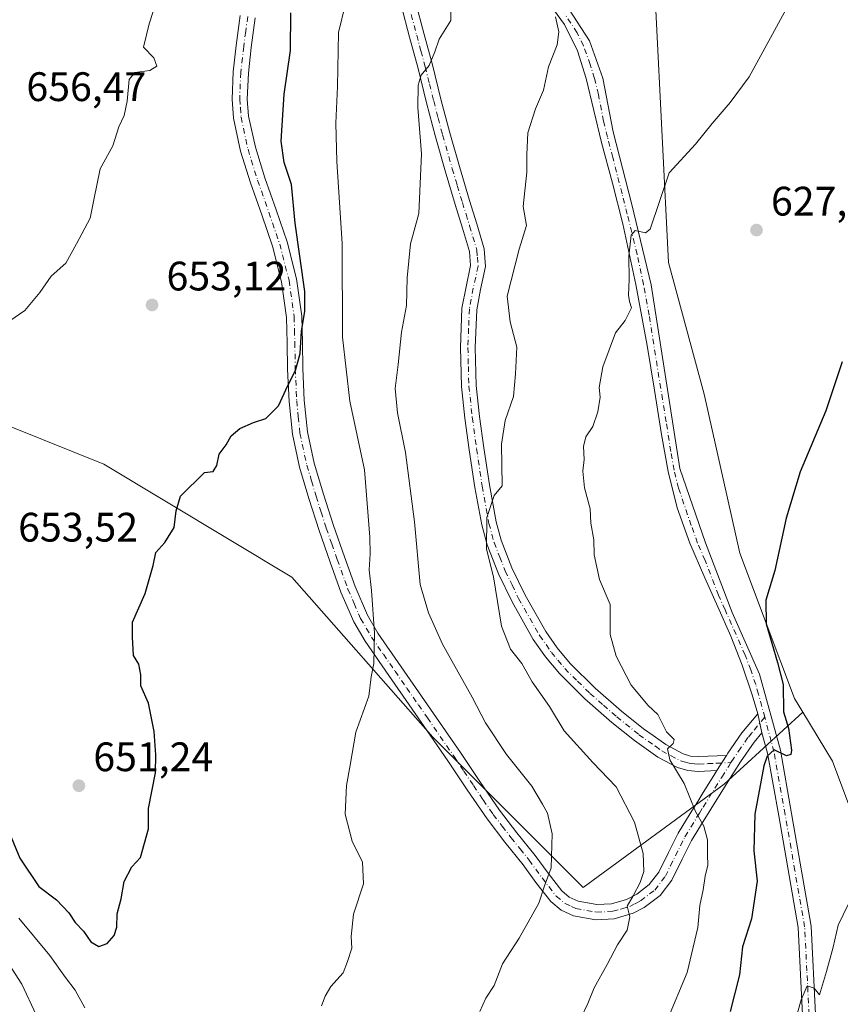
# Model space of a CAD drawing. Units: metres. Extents: x 576774 to 580213, y 4726545 to 4728897.
# Drawn here: x 578321 to 578521, y 4728283 to 4728523 of the extents above; entities that cross this region are included whole.
import ezdxf

# ---------------------------------------------------------------- set-up
doc = ezdxf.new("R2010")
doc.units = ezdxf.units.M
doc.header["$MEASUREMENT"] = 0
doc.linetypes.add('DGN Style 4', pattern=[2.6384748266838614, 1.318413404963828, -0.6592067024819142, 0.001648016756204785, -0.6592067024819142])
for name, color, linetype, lineweight in [('Arbolado forestal CxS', 92, 'Continuous', 0), ('Camino Cxs', 7, 'Continuous', 0), ('Camino eje', 30, 'DGN Style 4', 13), ('Cultivos herbáceos CxS', 92, 'Continuous', 0), ('Curva de nivel maestra', 30, 'Continuous', 30), ('Curva de nivel normal', 30, 'Continuous', 0), ('Huerta CxS', 92, 'Continuous', 0), ('Pista no pavimentada Cxs', 111, 'Continuous', 0), ('Pista no pavimentada eje', 91, 'DGN Style 4', 0), ('Punto de cota en terreno', 7, 'Continuous', 0), ('Rótulo de punto de cota en terreno', 7, 'Continuous', 0)]:
    doc.layers.add(name, color=color, linetype=linetype, lineweight=lineweight)
doc.styles.add('Style-Arial', font='txt')

# ---------------------------------------------------------------- blocks, each defined once
blk = doc.blocks.new('5PATER')
at = {"layer": 'Huerta CxS', "linetype": 'Continuous', "lineweight": 0}
h = blk.add_hatch(color=51, dxfattribs=at)
edge = h.paths.add_edge_path()
edge.add_ellipse((0, 0), major_axis=(-0.1095731443231308, -0.1110710700762829), ratio=0.9994222409660322, start_angle=0, end_angle=360)

msp = doc.modelspace()

# ---------------------------------------------------------------- linework, layer by layer
at = {"layer": 'Arbolado forestal CxS', "color": 92, "linetype": 'Continuous', "lineweight": 0}
for points in [[(578563.6605000002, 4728603.7009, 631.1750999999931), (578564.9341000002, 4728608.7939, 631.2511999999988), (578546.7307000002, 4728619.874700001, 633.670100000003), (578512.8173000002, 4728628.799900001, 639.9924000000028), (578506.6977000004, 4728611.493899999, 637.684500000003), (578488.3750999998, 4728588.963099999, 637.1741000000038), (578472.3662999999, 4728574.2885, 637.0179999999964), (578475.6513, 4728551.455700001, 634.2332000000024), (578475.9700999996, 4728524.8057, 633.0378999999957), (578479.0345000001, 4728463.559900001, 629.5881999999983), (578487.7052999996, 4728431.5419, 628.1010999999999), (578496.3761, 4728392.8533, 626.525999999998), (578509.7160999998, 4728357.500299999, 625.4168999999965), (578511.7067, 4728354.229699999, 624.9107999999978)], [(578475.9700999996, 4728524.8057, 633.0378999999957), (578479.0345000001, 4728463.559900001, 629.5881999999983), (578487.7052999996, 4728431.5419, 628.1010999999999), (578496.3761, 4728392.8533, 626.525999999998), (578509.7160999998, 4728357.500299999, 625.4168999999965), (578511.7067, 4728354.229699999, 624.9107999999978), (578492.5855, 4728336.7027, 627.9398999999976), (578458.2830999997, 4728311.5481, 638.9875000000029), (578421.6948999995, 4728348.137900001, 643.5209000000032), (578387.3936999999, 4728387.0143, 647.6441999999952), (578341.6583000004, 4728414.4573, 652.0209000000032), (578311.7915000003, 4728426.5317, 654.0396999999939), (578315.8479000004, 4728464.3687, 655.904999999999), (578314.3365000002, 4728494.882900001, 656.7940999999992), (578306.2154999999, 4728536.667099999, 660.4155000000028)], [(578265.6721000001, 4728276.566099999, 613.2568000000028), (578258.6328999996, 4728318.4025, 619.1863000000012), (578242.4572999999, 4728401.8059, 626.6947999999975), (578290.9763000002, 4728401.8051, 647.6536999999954), (578298.9499000004, 4728404.155900001, 650.7900999999983), (578311.4395000003, 4728423.2477, 653.9679000000033), (578311.7915000003, 4728426.5317, 654.0396999999939), (578341.6583000004, 4728414.4573, 652.0209000000032), (578387.3936999999, 4728387.0143, 647.6441999999952), (578421.6948999995, 4728348.137900001, 643.5209000000032), (578458.2830999997, 4728311.5481, 638.9875000000029), (578492.5855, 4728336.7027, 627.9398999999976), (578511.7067, 4728354.229699999, 624.9107999999978), (578518.9741000002, 4728342.289899999, 623.3775000000023), (578529.0195000004, 4728315.4835, 620.039499999999), (578524.9798999997, 4728229.135500001, 615.6535000000003)], [(578311.7915000003, 4728426.5317, 654.0396999999939), (578341.6583000004, 4728414.4573, 652.0209000000032), (578387.3936999999, 4728387.0143, 647.6441999999952), (578421.6948999995, 4728348.137900001, 643.5209000000032), (578458.2830999997, 4728311.5481, 638.9875000000029), (578492.5855, 4728336.7027, 627.9398999999976), (578511.7067, 4728354.229699999, 624.9107999999978)], [(578311.7915000003, 4728426.5317, 654.0396999999939), (578341.6583000004, 4728414.4573, 652.0209000000032), (578387.3936999999, 4728387.0143, 647.6441999999952), (578421.6948999995, 4728348.137900001, 643.5209000000032), (578458.2830999997, 4728311.5481, 638.9875000000029), (578492.5855, 4728336.7027, 627.9398999999976), (578511.7067, 4728354.229699999, 624.9107999999978)], [(578511.7067, 4728354.229699999, 624.9107999999978), (578518.9741000002, 4728342.289899999, 623.3775000000023), (578529.0195000004, 4728315.4835, 620.039499999999), (578524.9798999997, 4728229.135500001, 615.6535000000003), (578535.7505000001, 4728206.5263, 613.4008999999933), (578548.6738999998, 4728193.6075, 612.1396999999997), (578566.9848999997, 4728205.4497, 611.0265999999974), (578577.7553000003, 4728222.6757, 610.0188999999956), (578589.5736999996, 4728220.526900001, 606.8831999999966), (578589.6031, 4728220.521500001, 606.8754999999946), (578587.4480999997, 4728192.5297, 603.0553999999975), (578592.7401000002, 4728181.484300001, 601.0622000000003)]]:
    msp.add_polyline3d(points, dxfattribs=at)
at = {"layer": 'Camino Cxs', "color": 7, "linetype": 'Continuous', "lineweight": 0, "extrusion": (0.1137904102379003, -0.5070854204552174, 0.8543512854204913), "elevation": -2331312.184670426, "flags": 128}
msp.add_lwpolyline([(1599763.491607263, 3833762.295391283), (1599763.491607263, 3833756.789287192)], dxfattribs=at)
at = {"layer": 'Camino Cxs', "color": 7, "linetype": 'Continuous', "lineweight": 0, "extrusion": (-0.09374246374955823, -0.147600798199598, 0.9845945129143289), "elevation": -751515.9750805111, "flags": 128}
msp.add_lwpolyline([(-2046634.052987552, 4235374.998384274), (-2046634.052987552, 4235370.546650166)], dxfattribs=at)
msp.add_lwpolyline([(-2046634.052987552, 4235374.998384274), (-2046634.052987552, 4235370.546650166)], dxfattribs=at)
at = {"layer": 'Camino Cxs', "color": 7, "linetype": 'Continuous', "lineweight": 0}
for points in [[(578417.5100999996, 4728526.880100001, 647.2697999999946), (578419.5201000003, 4728519.290100001, 645.681899999996), (578421.6001000004, 4728511.590100001, 646.5754000000015), (578423.6801000005, 4728503.2601, 644.4934000000068), (578425.8201000001, 4728495.030099999, 644.843200000003), (578428.1801000005, 4728486.840100001, 642.4997000000003), (578430.6201, 4728478.6501, 642.215200000006), (578432.3901000004, 4728472.950099999, 641.8172999999952), (578434.2200999996, 4728466.8301, 642.071100000001), (578434.5301000001, 4728462.540100001, 641.8375999999989), (578433.3101000004, 4728456.9301, 641.8573000000034), (578432.3901000004, 4728452.050100001, 642.202900000004), (578432.0401, 4728442.880100001, 643.9262000000017), (578432.2701000003, 4728433.620100001, 642.2409999999945), (578433.1001000004, 4728426.110099999, 640.8472999999941), (578434.1300999997, 4728418.4901, 641.1879999999946), (578435.4901000002, 4728409.4301, 641.7630000000064), (578437.1201, 4728400.5001, 640.5485999999946), (578438.3201000001, 4728395.9801, 640.375), (578440.9501, 4728389.290100001, 640.0902999999962), (578444.1801000005, 4728382.670100001, 640.0350000000036), (578449.2001, 4728373.8101, 638.8714999999938), (578451.9901000002, 4728369.8101, 638.9566999999952), (578455.1401000004, 4728366.020099999, 638.3179999999993), (578461.1700999998, 4728360.0601, 637.448000000004), (578467.6001000004, 4728354.470100001, 636.7017000000051), (578472.9401000004, 4728350.1501, 636.8861999999936), (578475.2901, 4728348.5001, 636.0071999999927), (578478.4101, 4728346.300100001, 635.0905999999959), (578482.6101000002, 4728344.050100001, 632.7609999999986), (578484.3901000004, 4728343.530099999, 631.9676999999938), (578486.4001000002, 4728343.370100001, 631.2841999999946), (578493.1500000004, 4728343.6702, 630.4097999999941), (578490.8000999996, 4728339.970100001, 629.6312999999936), (578486.3501000004, 4728339.780099999, 631.6180000000022), (578483.7401000002, 4728339.970100001, 633.3120999999956), (578481.2401000002, 4728340.710100001, 634.4787000000069), (578476.4600999998, 4728343.2751, 636.6358999999939), (578470.7701000003, 4728347.280099999, 637.0988000000071), (578465.2901, 4728351.710100001, 637.2801000000036), (578458.7200999996, 4728357.4301, 637.8396000000066), (578452.4901000002, 4728363.5801, 638.7192000000068), (578449.1300999997, 4728367.630100001, 640.2660999999935), (578446.1601, 4728371.890100001, 639.5338999999949), (578441.0000999998, 4728380.9901, 641.1906000000017), (578437.6501000002, 4728387.840100001, 641.133799999996), (578434.9001000002, 4728394.860099999, 642.1952000000019), (578433.6101000002, 4728399.710100001, 642.5991000000067), (578431.9401000004, 4728408.840100001, 642.7501000000047), (578430.5701000001, 4728417.9801, 642.7912999999971), (578429.5301000001, 4728425.670100001, 643.6546999999991), (578428.6801000005, 4728433.380100001, 644.1888999999937), (578428.4501, 4728442.9001, 644.0170999999973), (578428.8101000004, 4728452.450099999, 644.907600000006), (578429.7901, 4728457.640100001, 643.998900000006), (578430.9101, 4728462.790100001, 643.792100000006), (578430.6700999998, 4728466.1801, 643.7859999999928), (578428.9600999998, 4728471.9101, 643.3243999999977), (578427.1801000005, 4728477.600099999, 642.3010000000068), (578424.7301000003, 4728485.8201, 643.9882999999973), (578422.3501000004, 4728494.0801, 644.4707999999955), (578420.2001, 4728502.380100001, 644.8935999999958), (578418.1300999997, 4728510.690099999, 647.5002999999997), (578416.0500999996, 4728518.360099999, 646.8699000000051), (578414.0000999998, 4728526.110099999, 648.5859000000055)], [(578490.8000999996, 4728339.970100001, 629.6312999999936), (578486.3501000004, 4728339.780099999, 631.6180000000022), (578483.7401000002, 4728339.970100001, 633.3120999999956), (578481.2401000002, 4728340.710100001, 634.4787000000069), (578476.4600999998, 4728343.2751, 636.6358999999939), (578470.7701000003, 4728347.280099999, 637.0988000000071), (578465.2901, 4728351.710100001, 637.2801000000036), (578458.7200999996, 4728357.4301, 637.8396000000066), (578452.4901000002, 4728363.5801, 638.7192000000068), (578449.1300999997, 4728367.630100001, 640.2660999999935), (578446.1601, 4728371.890100001, 639.5338999999949), (578441.0000999998, 4728380.9901, 641.1906000000017), (578437.6501000002, 4728387.840100001, 641.133799999996), (578434.9001000002, 4728394.860099999, 642.1952000000019), (578433.6101000002, 4728399.710100001, 642.5991000000067), (578431.9401000004, 4728408.840100001, 642.7501000000047), (578430.5701000001, 4728417.9801, 642.7912999999971), (578429.5301000001, 4728425.670100001, 643.6546999999991), (578428.6801000005, 4728433.380100001, 644.1888999999937), (578428.4501, 4728442.9001, 644.0170999999973), (578428.8101000004, 4728452.450099999, 644.907600000006), (578429.7901, 4728457.640100001, 643.998900000006), (578430.9101, 4728462.790100001, 643.792100000006), (578430.6700999998, 4728466.1801, 643.7859999999928), (578428.9600999998, 4728471.9101, 643.3243999999977), (578427.1801000005, 4728477.600099999, 642.3010000000068), (578424.7301000003, 4728485.8201, 643.9882999999973), (578422.3501000004, 4728494.0801, 644.4707999999955), (578420.2001, 4728502.380100001, 644.8935999999958), (578418.1300999997, 4728510.690099999, 647.5002999999997), (578416.0500999996, 4728518.360099999, 646.8699000000051), (578414.0000999998, 4728526.110099999, 648.5859000000055)], [(578417.5100999996, 4728526.880100001, 647.2697999999946), (578419.5201000003, 4728519.290100001, 645.681899999996), (578421.6001000004, 4728511.590100001, 646.5754000000015), (578423.6801000005, 4728503.2601, 644.4934000000068), (578425.8201000001, 4728495.030099999, 644.843200000003), (578428.1801000005, 4728486.840100001, 642.4997000000003), (578430.6201, 4728478.6501, 642.215200000006), (578432.3901000004, 4728472.950099999, 641.8172999999952), (578434.2200999996, 4728466.8301, 642.071100000001), (578434.5301000001, 4728462.540100001, 641.8375999999989), (578433.3101000004, 4728456.9301, 641.8573000000034), (578432.3901000004, 4728452.050100001, 642.202900000004), (578432.0401, 4728442.880100001, 643.9262000000017), (578432.2701000003, 4728433.620100001, 642.2409999999945), (578433.1001000004, 4728426.110099999, 640.8472999999941), (578434.1300999997, 4728418.4901, 641.1879999999946), (578435.4901000002, 4728409.4301, 641.7630000000064), (578437.1201, 4728400.5001, 640.5485999999946), (578438.3201000001, 4728395.9801, 640.375), (578440.9501, 4728389.290100001, 640.0902999999962), (578444.1801000005, 4728382.670100001, 640.0350000000036), (578449.2001, 4728373.8101, 638.8714999999938), (578451.9901000002, 4728369.8101, 638.9566999999952), (578455.1401000004, 4728366.020099999, 638.3179999999993), (578461.1700999998, 4728360.0601, 637.448000000004), (578467.6001000004, 4728354.470100001, 636.7017000000051), (578472.9401000004, 4728350.1501, 636.8861999999936), (578475.2901, 4728348.5001, 636.0071999999927), (578478.4101, 4728346.300100001, 635.0905999999959), (578482.6101000002, 4728344.050100001, 632.7609999999986), (578484.3901000004, 4728343.530099999, 631.9676999999938), (578486.4001000002, 4728343.370100001, 631.2841999999946), (578493.1500000004, 4728343.670100001, 630.4097000000038)], [(578378.5201000003, 4728523.050100001, 654.6313999999984), (578377.5500999996, 4728515.840100001, 656.0673999999999), (578376.8400999998, 4728509.5801, 656.4023000000016), (578376.5900999998, 4728503.290100001, 656.1655000000028), (578376.9101, 4728499.140100001, 655.5654000000068), (578378.5500999996, 4728491.5601, 654.4958000000044), (578380.8501000004, 4728484.100099999, 654.5694999999978), (578383.5800999999, 4728476.350099999, 653.2998999999982), (578386.2500999998, 4728468.550100001, 653.4714999999997), (578388.5500999996, 4728459.5601, 652.928899999999), (578389.8400999998, 4728450.470100001, 653.0350000000036), (578390.0000999998, 4728444.100099999, 652.6359999999986), (578390.0900999998, 4728437.7301, 652.4189000000042), (578390.4501, 4728430.030099999, 652.5268999999971), (578391.2100999998, 4728422.340100001, 653.3540000000066), (578392.8701, 4728414.710100001, 651.3991999999998), (578395.0800999999, 4728407.2301, 650.8298000000068), (578397.5500999996, 4728399.550100001, 650.105899999995), (578400.2001, 4728391.940099999, 649.7109999999957), (578402.8000999996, 4728384.770099999, 648.8028999999951), (578405.8101000004, 4728377.800100001, 648.1018999999942), (578408.3601000002, 4728373.440099999, 647.5491000000038), (578414.0401, 4728365.210100001, 647.825800000006), (578419.7200999996, 4728357.020099999, 646.7902999999933), (578424.0800999999, 4728350.720100001, 645.834600000002), (578428.4301000005, 4728344.420100001, 645.8000000000029), (578433.1401000004, 4728337.370100001, 646.0236000000004), (578437.9001000002, 4728330.4001, 646.1999999999971), (578442.1801000005, 4728324.8301, 645.7646999999997), (578446.6001000004, 4728319.3301, 644.444399999993), (578449.7600999996, 4728315.040100001, 643.8445000000065), (578453.1001000004, 4728310.7501, 643.4002000000038), (578454.9101, 4728309.220100001, 642.9428999999947), (578457.0500999996, 4728308.2301, 642.010500000004), (578461.6101000002, 4728307.420100001, 641.6218999999984), (578465.2001, 4728307.600099999, 641.1508000000031), (578468.8400999998, 4728308.620100001, 640.671199999997), (578471.3750999998, 4728309.970100001, 640.7400999999954), (578474.3701, 4728312.2501, 641.1785999999993), (578476.7100999998, 4728315.2601, 640.5791000000027), (578479.0500999996, 4728320.0801, 639.5402000000031), (578481.4200999998, 4728324.800100001, 638.7985000000045), (578484.3101000004, 4728329.5101, 637.2357000000047), (578486.1601, 4728332.4901, 635.0268000000069), (578487.2401000002, 4728334.2401, 633.0216999999975), (578490.3201000001, 4728339.220100001, 629.7391999999963), (578490.8000999996, 4728339.970100001, 629.6312999999936), (578493.1500000004, 4728343.6702, 630.4097999999941), (578493.4801000003, 4728344.190099999, 630.6977999999945), (578496.9001000002, 4728349.130100001, 632.5908999999956), (578500.7401000002, 4728353.790100001, 631.178899999999), (578501.7701000003, 4728349.200099999, 628.3173999999999), (578499.8601000002, 4728346.890100001, 629.2115999999951), (578496.5701000001, 4728342.140100001, 629.3472999999941), (578493.4600999998, 4728337.2501, 628.539499999999), (578487.4700999996, 4728327.5701, 633.6646000000037), (578484.6601, 4728323.0001, 636.0414000000019), (578482.3701, 4728318.440099999, 637.3203000000067), (578479.8800999997, 4728313.300100001, 639.4456000000064), (578477.0000999998, 4728309.590100001, 639.2880000000005), (578473.1601, 4728306.670100001, 638.9931999999973), (578470.4200999998, 4728305.2751, 639.0911999999954), (578465.8000999996, 4728303.920100001, 638.678899999999), (578461.3701, 4728303.700099999, 639.6548000000039), (578455.9401000004, 4728304.670100001, 642.1713000000018), (578452.9101, 4728306.0601, 643.656099999993), (578450.4101, 4728308.170100001, 644.3659000000043), (578446.8101000004, 4728312.800100001, 644.1812999999966), (578443.6601, 4728317.0701, 645.1386999999959), (578439.2701000003, 4728322.540100001, 645.1049000000058), (578434.9001000002, 4728328.220100001, 646.5988000000071), (578430.0701000001, 4728335.300100001, 647.592499999999), (578425.3601000002, 4728342.3301, 646.8650999999954), (578421.0301000001, 4728348.610099999, 646.3522999999988), (578416.6801000005, 4728354.9101, 647.3972999999969), (578410.9901000002, 4728363.100099999, 648.8705999999949), (578405.2401000002, 4728371.450099999, 648.4030000000057), (578402.4901000002, 4728376.120100001, 648.5293999999994), (578399.3501000004, 4728383.4101, 649.7755999999936), (578396.7100999998, 4728390.700099999, 650.2467000000033), (578394.0301000001, 4728398.370100001, 650.9808000000048), (578391.5401, 4728406.140100001, 651.5071000000025), (578389.2701000003, 4728413.790100001, 651.4238999999943), (578387.5401, 4728421.7601, 652.1793000000034), (578386.7600999996, 4728429.7601, 652.5822999999946), (578386.3901000004, 4728437.620100001, 652.8994999999995), (578386.3000999996, 4728444.030099999, 652.9980999999971), (578386.1401000004, 4728450.1601, 653.5718999999954), (578384.9101, 4728458.840100001, 654.236699999994), (578382.7001, 4728467.4801, 654.654999999999), (578380.0800999999, 4728475.130100001, 654.5375000000058), (578377.3300999999, 4728482.940099999, 655.6996000000072), (578374.9600999998, 4728490.620100001, 655.6971000000049), (578373.2301000003, 4728498.600099999, 655.8113000000012), (578372.8800999997, 4728503.2301, 656.9112000000023), (578373.1401000004, 4728509.860099999, 658.0106999999989), (578373.8701, 4728516.300100001, 657.2646999999997), (578374.8501000004, 4728523.620100001, 656.7461000000039)], [(578501.7701000003, 4728349.200099999, 628.3173999999999), (578499.8601000002, 4728346.890100001, 629.2115999999951), (578496.5701000001, 4728342.140100001, 629.3472999999941), (578493.4600999998, 4728337.2501, 628.539499999999), (578487.4700999996, 4728327.5701, 633.6646000000037), (578484.6601, 4728323.0001, 636.0414000000019), (578482.3701, 4728318.440099999, 637.3203000000067), (578479.8800999997, 4728313.300100001, 639.4456000000064), (578477.0000999998, 4728309.590100001, 639.2880000000005), (578473.1601, 4728306.670100001, 638.9931999999973), (578470.4200999998, 4728305.2751, 639.0911999999954), (578465.8000999996, 4728303.920100001, 638.678899999999), (578461.3701, 4728303.700099999, 639.6548000000039), (578455.9401000004, 4728304.670100001, 642.1713000000018), (578452.9101, 4728306.0601, 643.656099999993), (578450.4101, 4728308.170100001, 644.3659000000043), (578446.8101000004, 4728312.800100001, 644.1812999999966), (578443.6601, 4728317.0701, 645.1386999999959), (578439.2701000003, 4728322.540100001, 645.1049000000058), (578434.9001000002, 4728328.220100001, 646.5988000000071), (578430.0701000001, 4728335.300100001, 647.592499999999), (578425.3601000002, 4728342.3301, 646.8650999999954), (578421.0301000001, 4728348.610099999, 646.3522999999988), (578416.6801000005, 4728354.9101, 647.3972999999969), (578410.9901000002, 4728363.100099999, 648.8705999999949), (578405.2401000002, 4728371.450099999, 648.4030000000057), (578402.4901000002, 4728376.120100001, 648.5293999999994), (578399.3501000004, 4728383.4101, 649.7755999999936), (578396.7100999998, 4728390.700099999, 650.2467000000033), (578394.0301000001, 4728398.370100001, 650.9808000000048), (578391.5401, 4728406.140100001, 651.5071000000025), (578389.2701000003, 4728413.790100001, 651.4238999999943), (578387.5401, 4728421.7601, 652.1793000000034), (578386.7600999996, 4728429.7601, 652.5822999999946), (578386.3901000004, 4728437.620100001, 652.8994999999995), (578386.3000999996, 4728444.030099999, 652.9980999999971), (578386.1401000004, 4728450.1601, 653.5718999999954), (578384.9101, 4728458.840100001, 654.236699999994), (578382.7001, 4728467.4801, 654.654999999999), (578380.0800999999, 4728475.130100001, 654.5375000000058), (578377.3300999999, 4728482.940099999, 655.6996000000072), (578374.9600999998, 4728490.620100001, 655.6971000000049), (578373.2301000003, 4728498.600099999, 655.8113000000012), (578372.8800999997, 4728503.2301, 656.9112000000023), (578373.1401000004, 4728509.860099999, 658.0106999999989), (578373.8701, 4728516.300100001, 657.2646999999997), (578374.8501000004, 4728523.620100001, 656.7461000000039)], [(578378.5201000003, 4728523.050100001, 654.6313999999984), (578377.5500999996, 4728515.840100001, 656.0673999999999), (578376.8400999998, 4728509.5801, 656.4023000000016), (578376.5900999998, 4728503.290100001, 656.1655000000028), (578376.9101, 4728499.140100001, 655.5654000000068), (578378.5500999996, 4728491.5601, 654.4958000000044), (578380.8501000004, 4728484.100099999, 654.5694999999978), (578383.5800999999, 4728476.350099999, 653.2998999999982), (578386.2500999998, 4728468.550100001, 653.4714999999997), (578388.5500999996, 4728459.5601, 652.928899999999), (578389.8400999998, 4728450.470100001, 653.0350000000036), (578390.0000999998, 4728444.100099999, 652.6359999999986), (578390.0900999998, 4728437.7301, 652.4189000000042), (578390.4501, 4728430.030099999, 652.5268999999971), (578391.2100999998, 4728422.340100001, 653.3540000000066), (578392.8701, 4728414.710100001, 651.3991999999998), (578395.0800999999, 4728407.2301, 650.8298000000068), (578397.5500999996, 4728399.550100001, 650.105899999995), (578400.2001, 4728391.940099999, 649.7109999999957), (578402.8000999996, 4728384.770099999, 648.8028999999951), (578405.8101000004, 4728377.800100001, 648.1018999999942), (578408.3601000002, 4728373.440099999, 647.5491000000038), (578414.0401, 4728365.210100001, 647.825800000006), (578419.7200999996, 4728357.020099999, 646.7902999999933), (578424.0800999999, 4728350.720100001, 645.834600000002), (578428.4301000005, 4728344.420100001, 645.8000000000029), (578433.1401000004, 4728337.370100001, 646.0236000000004), (578437.9001000002, 4728330.4001, 646.1999999999971), (578442.1801000005, 4728324.8301, 645.7646999999997), (578446.6001000004, 4728319.3301, 644.444399999993), (578449.7600999996, 4728315.040100001, 643.8445000000065), (578453.1001000004, 4728310.7501, 643.4002000000038), (578454.9101, 4728309.220100001, 642.9428999999947), (578457.0500999996, 4728308.2301, 642.010500000004), (578461.6101000002, 4728307.420100001, 641.6218999999984), (578465.2001, 4728307.600099999, 641.1508000000031), (578468.8400999998, 4728308.620100001, 640.671199999997), (578471.3750999998, 4728309.970100001, 640.7400999999954), (578474.3701, 4728312.2501, 641.1785999999993), (578476.7100999998, 4728315.2601, 640.5791000000027), (578479.0500999996, 4728320.0801, 639.5402000000031), (578481.4200999998, 4728324.800100001, 638.7985000000045), (578484.3101000004, 4728329.5101, 637.2357000000047), (578486.1601, 4728332.4901, 635.0268000000069), (578487.2401000002, 4728334.2401, 633.0216999999975), (578490.3201000001, 4728339.220100001, 629.7391999999963), (578490.8000999996, 4728339.970100001, 629.6312999999936)], [(578493.1500000004, 4728343.670100001, 630.4097000000038), (578493.4801000003, 4728344.190099999, 630.6977999999945), (578496.9001000002, 4728349.130100001, 632.5908999999956), (578500.7401000002, 4728353.790100001, 631.178899999999)]]:
    msp.add_polyline3d(points, dxfattribs=at)
at = {"layer": 'Camino eje', "color": 30, "linetype": 'DGN Style 4', "lineweight": 13}
for points in [[(578415.7550999997, 4728526.495100001, 647.8745999999956), (578417.7851, 4728518.825099999, 645.8886999999959), (578418.8251, 4728514.9901, 646.5032000000066), (578419.8651000002, 4728511.140100001, 646.9804000000004), (578420.9051000001, 4728506.975099999, 645.6634999999952), (578421.9401000004, 4728502.8201, 644.026199999993), (578423.0100999996, 4728498.7051, 643.6540999999997), (578424.0850999998, 4728494.5551, 644.5032999999967), (578426.4550999999, 4728486.3301, 642.9716000000044), (578427.6750999996, 4728482.235099999, 642.8862999999983), (578428.9001000002, 4728478.1251, 642.0993000000017), (578429.7901, 4728475.280099999, 642.3220000000001), (578430.6750999996, 4728472.4301, 642.480899999995), (578432.4451000001, 4728466.505100001, 642.5339999999997), (578432.5651000004, 4728464.8101, 642.536500000002), (578432.7200999996, 4728462.665100001, 642.5482000000047), (578431.5500999996, 4728457.2851, 642.6805000000022), (578430.6001000004, 4728452.2501, 643.5489999999991), (578430.4200999998, 4728447.475099999, 643.9303999999975), (578430.2451, 4728442.890100001, 643.9691000000021), (578430.3601000002, 4728438.2601, 643.2250000000058), (578430.4751000004, 4728433.5001, 643.1981999999989), (578431.3151000004, 4728425.890100001, 641.8515999999945), (578432.3501000004, 4728418.235099999, 641.1735000000045), (578433.7150999998, 4728409.1351, 642.2078000000038), (578435.3651000002, 4728400.1051, 641.5210999999981), (578436.6101000002, 4728395.420100001, 640.9893000000011), (578437.9851000002, 4728391.9101, 640.6024000000034), (578439.3000999996, 4728388.565099999, 640.5430999999953), (578440.9751000004, 4728385.140100001, 640.3472000000038), (578442.5900999998, 4728381.8301, 640.1919000000053), (578447.6801000005, 4728372.850099999, 638.3567000000039), (578450.5601000004, 4728368.720100001, 639.2722000000067), (578452.1350999996, 4728366.825099999, 638.2370999999986), (578453.8151000004, 4728364.800100001, 638.2667999999976), (578456.9301000005, 4728361.725099999, 637.1171999999933), (578459.9451000001, 4728358.745100001, 637.3963999999978), (578463.2301000003, 4728355.8851, 637.192200000005), (578466.4451000001, 4728353.090100001, 636.3559999999999), (578471.8551000003, 4728348.715100001, 636.7388999999966), (578475.8450999996, 4728345.9101, 636.0788999999932), (578477.4351000004, 4728344.787500001, 635.6926999999996), (578479.5651000004, 4728343.640100001, 634.5298999999941), (578481.9250999996, 4728342.380100001, 632.551099999997), (578482.8151000004, 4728342.120100001, 632.1803000000073), (578484.0651000004, 4728341.7501, 631.9551000000065), (578485.3701, 4728341.655099999, 631.4481999999989), (578486.3750999998, 4728341.575099999, 631.0362000000023), (578488.6001000004, 4728341.670100001, 630.2912999999971), (578490.7351000002, 4728341.765100001, 629.8595000000059), (578494.2320999998, 4728341.917500001, 629.4486999999936)], [(578376.6851000004, 4728523.335100001, 655.468200000003), (578376.1951000001, 4728519.675100001, 656.0252000000038), (578375.7100999998, 4728516.0701, 656.6704999999929), (578374.9901000002, 4728509.720100001, 657.2017999999953), (578374.7351000002, 4728503.2601, 656.5408000000025), (578374.8951000003, 4728501.1851, 656.1600999999937), (578375.0701000001, 4728498.870100001, 655.6986999999936), (578376.7550999997, 4728491.090100001, 654.6058000000048), (578379.0900999998, 4728483.520099999, 655.0311999999976), (578381.8300999999, 4728475.7401, 653.2905000000028), (578384.4751000004, 4728468.015100001, 653.9928000000073), (578386.7301000003, 4728459.200099999, 653.0415999999968), (578387.9901000002, 4728450.315099999, 652.7258000000002), (578388.0701000001, 4728447.130100001, 652.6670000000013), (578388.1501000002, 4728444.065099999, 652.3637000000017), (578388.2401000002, 4728437.675100001, 652.3218000000053), (578388.6051000003, 4728429.895099999, 652.2538999999961), (578388.9851000002, 4728426.050100001, 652.3668000000034), (578389.3750999998, 4728422.050100001, 652.7305000000051), (578391.0701000001, 4728414.2501, 651.3032999999997), (578392.2050999999, 4728410.425100001, 650.9410999999964), (578393.3101000004, 4728406.6851, 651.1064000000042), (578394.5450999998, 4728402.845100001, 650.8334999999934), (578395.7901, 4728398.960100001, 650.5366000000067), (578397.1300999997, 4728395.1251, 649.9511000000057), (578398.4550999999, 4728391.3201, 649.7464000000036), (578401.0751, 4728384.090100001, 649.1567000000068), (578402.5800999999, 4728380.6051, 648.2387000000017), (578404.1501000002, 4728376.960100001, 648.1849999999977), (578405.5251000002, 4728374.6251, 648.0635000000038), (578406.8000999996, 4728372.4451, 647.5160000000033), (578409.6750999996, 4728368.270099999, 647.7516000000032), (578412.5151000004, 4728364.155099999, 648.0378000000055), (578415.3601000002, 4728360.0601, 647.5651999999973), (578418.2001, 4728355.965100001, 646.6248999999953), (578420.3800999997, 4728352.815099999, 646.4658000000054), (578426.8951000003, 4728343.3751, 646.0322000000015), (578429.2500999998, 4728339.850099999, 646.8022999999957), (578431.6051000003, 4728336.335100001, 646.6285999999964), (578433.9851000002, 4728332.850099999, 647.090200000006), (578436.4001000002, 4728329.3101, 646.1493999999948), (578438.5850999998, 4728326.470100001, 645.6184000000068), (578440.7251000004, 4728323.6851, 645.1981999999989), (578442.9200999998, 4728320.950099999, 644.7021999999997), (578445.1300999997, 4728318.200099999, 644.5317000000068), (578448.2851, 4728313.920100001, 643.7140000000073), (578451.7550999997, 4728309.460100001, 643.7238999999972), (578453.9101, 4728307.640100001, 643.0178000000016), (578455.4250999996, 4728306.9451, 642.3907000000036), (578456.4951, 4728306.450099999, 641.9018999999971), (578459.2100999998, 4728305.965100001, 641.1508000000031), (578461.4901000002, 4728305.5601, 640.6123999999982), (578465.5000999998, 4728305.7601, 639.9279999999999), (578467.7001, 4728306.380100001, 639.8711000000039), (578469.6300999997, 4728306.9475, 639.7544999999955), (578470.9101, 4728307.6051, 639.6233000000066), (578472.2675000001, 4728308.3201, 639.6217000000033), (578475.6851000004, 4728310.920100001, 640.1438000000053), (578478.2950999998, 4728314.280099999, 639.9343999999984), (578479.5401, 4728316.850099999, 639.2056000000011), (578480.7100999998, 4728319.2601, 638.406799999997), (578483.0401, 4728323.9001, 637.4064000000071), (578484.4851000002, 4728326.255100001, 636.8959000000032), (578485.8901000004, 4728328.540100001, 635.4826999999932), (578486.5551000005, 4728329.6151, 634.6837999999989), (578487.4801000003, 4728331.1051, 633.6230999999971), (578490.3501000004, 4728335.745100001, 630.2507000000041), (578492.0100999996, 4728338.422499999, 628.8662999999942), (578493.6851000004, 4728341.0551, 629.2838000000047), (578494.2320999998, 4728341.917500001, 629.4486999999936)], [(578502.4537000004, 4728352.948100001, 629.3573999999935), (578499.3350999998, 4728349.165100001, 630.6833000000044), (578498.3800999997, 4728348.0101, 631.0283999999956), (578496.6700999998, 4728345.540100001, 630.8938000000053), (578494.9424999999, 4728343.0351, 629.8239999999934), (578494.2320999998, 4728341.917500001, 629.4486999999936)]]:
    msp.add_polyline3d(points, dxfattribs=at)
at = {"layer": 'Cultivos herbáceos CxS', "color": 92, "linetype": 'Continuous', "lineweight": 0}
for points in [[(578529.0195000004, 4728315.4835, 620.039499999999), (578518.9741000002, 4728342.289899999, 623.3775000000023), (578511.7067, 4728354.229699999, 624.9107999999978), (578509.7160999998, 4728357.500299999, 625.4168999999965), (578496.3761, 4728392.8533, 626.525999999998), (578487.7052999996, 4728431.5419, 628.1010999999999), (578479.0345000001, 4728463.559900001, 629.5881999999983), (578475.9700999996, 4728524.8057, 633.0378999999957), (578475.6513, 4728551.455700001, 634.2332000000024), (578472.3662999999, 4728574.2885, 637.0179999999964), (578488.3750999998, 4728588.963099999, 637.1741000000038), (578506.6977000004, 4728611.493899999, 637.684500000003), (578512.8173000002, 4728628.799900001, 639.9924000000028), (578546.7307000002, 4728619.874700001, 633.670100000003)], [(578563.6605000002, 4728603.7009, 631.1750999999931), (578564.9341000002, 4728608.7939, 631.2511999999988), (578546.7307000002, 4728619.874700001, 633.670100000003), (578512.8173000002, 4728628.799900001, 639.9924000000028), (578506.6977000004, 4728611.493899999, 637.684500000003), (578488.3750999998, 4728588.963099999, 637.1741000000038), (578472.3662999999, 4728574.2885, 637.0179999999964), (578475.6513, 4728551.455700001, 634.2332000000024), (578475.9700999996, 4728524.8057, 633.0378999999957), (578479.0345000001, 4728463.559900001, 629.5881999999983), (578487.7052999996, 4728431.5419, 628.1010999999999), (578496.3761, 4728392.8533, 626.525999999998), (578509.7160999998, 4728357.500299999, 625.4168999999965), (578511.7067, 4728354.229699999, 624.9107999999978)], [(578511.7067, 4728354.229699999, 624.9107999999978), (578518.9741000002, 4728342.289899999, 623.3775000000023), (578529.0195000004, 4728315.4835, 620.039499999999), (578524.9798999997, 4728229.135500001, 615.6535000000003), (578535.7505000001, 4728206.5263, 613.4008999999933), (578548.6738999998, 4728193.6075, 612.1396999999997), (578566.9848999997, 4728205.4497, 611.0265999999974), (578577.7553000003, 4728222.6757, 610.0188999999956), (578589.5736999996, 4728220.526900001, 606.8831999999966), (578589.6031, 4728220.521500001, 606.8754999999946), (578587.4480999997, 4728192.5297, 603.0553999999975), (578592.7401000002, 4728181.484300001, 601.0622000000003)]]:
    msp.add_polyline3d(points, dxfattribs=at)
at = {"layer": 'Curva de nivel maestra', "color": 30, "linetype": 'Continuous', "lineweight": 30, "flags": 128}
for points, elevation in [([(578318.7199999997, 4728324.780099999), (578321.2699999996, 4728318.710100001), (578325.8799999999, 4728311.800100001), (578330.1299999999, 4728308.5801), (578333.2000000002, 4728305.390100001), (578334.7400000002, 4728303.0101), (578336.7699999996, 4728300.920100001), (578338.5499999998, 4728298.380100001), (578340.4800000004, 4728297.220100001), (578342.4800000004, 4728297.940099999), (578344.2199999997, 4728299.9001), (578344.8099999996, 4728301.9001), (578344.9199999999, 4728305.120100001), (578345.8600000005, 4728308.800100001), (578346.6600000003, 4728313.0001), (578348.4600000001, 4728316.5601), (578350.5999999996, 4728318.8201), (578352.5300000003, 4728325.790100001), (578352.5499999998, 4728330.790100001), (578354.2800000003, 4728339.450099999), (578354.3200000003, 4728343.790100001), (578353.9400000004, 4728349.450099999), (578352.5300000003, 4728356.4001), (578350.7199999997, 4728360.590100001), (578350.6500000004, 4728363.2601), (578350.2000000002, 4728365.880100001), (578348.8899999997, 4728367.970100001), (578348.6699999999, 4728372.440099999), (578348.6600000003, 4728376.110099999), (578351.7300000004, 4728383.040100001), (578353.7199999997, 4728389.850099999), (578354.3200000003, 4728393.040100001), (578356.5199999996, 4728395.440099999), (578358.8200000003, 4728399.110099999), (578359.2800000003, 4728403.110099999), (578360.3399999999, 4728406.690099999), (578366.1500000004, 4728412.460100001), (578368.29, 4728412.700099999), (578369.1900000004, 4728414.190099999), (578369.7400000002, 4728416.920100001), (578371.4600000001, 4728419.170100001), (578372.6900000004, 4728421.360099999), (578374.7800000003, 4728423.200099999), (578378.0899999999, 4728424.6601), (578381.0700000003, 4728425.600099999), (578384.2100000001, 4728428.720100001), (578386.4699999997, 4728433.6601), (578388.3300000001, 4728437.270099999), (578389.4199999999, 4728441.4301), (578389.7800000003, 4728446.8201), (578390.5700000003, 4728451.6501), (578390.54, 4728456.4901), (578388.2599999999, 4728473.100099999), (578387.3600000005, 4728482.4901), (578385.54, 4728487.840100001), (578384.8399999999, 4728493.0101), (578385.5300000003, 4728504.460100001), (578387.0899999999, 4728515.090100001), (578387.2100000001, 4728524.2501)], 650), ([(578521.2599999999, 4728439.340100001), (578517.3399999999, 4728427.440099999), (578511.0800000001, 4728412.6601), (578507.6900000004, 4728401.3301), (578504.9199999999, 4728388.6601), (578502.7000000002, 4728381.440099999), (578502.8099999996, 4728375.690099999), (578505.54, 4728366.2501), (578506.9600000001, 4728360.940099999), (578506.9800000004, 4728354.300100001), (578508.2699999996, 4728350.2601), (578508.9500000002, 4728344.940099999), (578508.79, 4728343.890100001), (578507.7400000002, 4728343.550100001), (578504.7300000004, 4728345.020099999), (578503.04, 4728343.470100001), (578502.25, 4728341.130100001), (578500.04, 4728329.390100001), (578499.8099999996, 4728320.470100001), (578500.6399999997, 4728313.130100001), (578499.2400000002, 4728303.9001), (578497.0199999996, 4728297.090100001), (578496.2800000003, 4728290.280099999), (578494.0300000003, 4728281.4301)], 625)]:
    msp.add_lwpolyline(points, dxfattribs=dict(at, elevation=elevation))
at = {"layer": 'Curva de nivel normal', "color": 30, "linetype": 'Continuous', "lineweight": 0, "flags": 128}
for points, elevation in [([(578394.6100000005, 4728282.790100001), (578395.4900000002, 4728285.120100001), (578396.9000000004, 4728287.450099999), (578399.9199999999, 4728290.8201), (578400.9600000001, 4728293.590100001), (578402.04, 4728296.8201), (578401.8399999999, 4728299.6801), (578402.4400000004, 4728305.040100001), (578404.8499999996, 4728312.450099999), (578404.5999999996, 4728317.7401), (578402.0899999999, 4728322.8101), (578400.4299999997, 4728329.350099999), (578400.6799999997, 4728336.3301), (578401.6299999999, 4728341.290100001), (578402.9699999997, 4728349.3301), (578406.1399999997, 4728358.110099999), (578406.7300000004, 4728362.780099999), (578407.3399999999, 4728366.0001), (578407.5599999996, 4728373.370100001), (578406.7999999998, 4728383.780099999), (578406.2199999997, 4728388.8101), (578406.5099999999, 4728392.690099999), (578406.3600000005, 4728396.780099999), (578405.0700000003, 4728413.110099999), (578401.54, 4728429.850099999), (578399.7699999996, 4728445.380100001), (578399.6799999997, 4728468.140100001), (578398.3600000005, 4728488.0801), (578398.0899999999, 4728497.420100001), (578398.5300000003, 4728506.350099999), (578398.7800000003, 4728519.5001), (578402.2000000002, 4728533.4801)], 645), ([(578318.8099999996, 4728449.3301), (578322.4800000004, 4728451.8301), (578326.1500000004, 4728456.200099999), (578328.8799999999, 4728460.220100001), (578332.4199999999, 4728463.4101), (578335, 4728468.110099999), (578338.3899999997, 4728474.280099999), (578339.2699999996, 4728478.800100001), (578340.7699999996, 4728486.3201), (578343.9100000003, 4728491.940099999), (578345.3700000001, 4728496.5601), (578346.6100000005, 4728499.2601), (578347.3700000001, 4728502.7301), (578347.8200000003, 4728508.040100001), (578349.1900000004, 4728509.7401), (578352.8600000005, 4728510.190099999), (578354.5800000001, 4728511.3101), (578353.8200000003, 4728513.3201), (578351.3200000003, 4728515.880100001), (578352.6799999997, 4728521.550100001), (578354.6600000003, 4728527.640100001)], 655), ([(578478.6100000005, 4728279.0601), (578483.5700000003, 4728290.9001), (578486.1699999999, 4728301.840100001), (578486.6600000003, 4728307.1501), (578487.4500000002, 4728311.0101), (578487.9500000002, 4728314.350099999), (578488.6100000005, 4728317.0101), (578488.5099999999, 4728319.4901), (578488.5, 4728323.170100001), (578487.6399999997, 4728326.4301), (578485.6500000004, 4728330.020099999), (578482.8600000005, 4728336.8101), (578479.3499999996, 4728342.610099999), (578478.8200000003, 4728345.2601), (578480.2000000002, 4728346.540100001), (578480.4199999999, 4728347.5601), (578478.5300000003, 4728349.370100001), (578476.4600000001, 4728353.600099999), (578474.1299999999, 4728355.800100001), (578470, 4728360.780099999), (578466.29, 4728367.8301), (578464.8899999997, 4728373.110099999), (578464.8899999997, 4728380.4101), (578462.2199999997, 4728386.4901), (578460.9699999997, 4728392.440099999), (578460.8600000005, 4728396.130100001), (578460.1500000004, 4728400.140100001), (578459.9500000002, 4728403.670100001), (578458.5700000003, 4728408.780099999), (578458.2100000001, 4728412.8301), (578458.5599999996, 4728415.6501), (578458.3700000001, 4728418.8301), (578458.9600000001, 4728421.170100001), (578460.6299999999, 4728423.670100001), (578461.8399999999, 4728427.190099999), (578462.4000000004, 4728430.8101), (578462.1900000004, 4728433.170100001), (578463.0499999998, 4728438.200099999), (578466.1299999999, 4728446.4101), (578468.4900000002, 4728449.420100001), (578470.0800000001, 4728452.540100001), (578469.5800000001, 4728454.0701), (578469.2800000003, 4728455.590100001), (578469.5099999999, 4728459.4301), (578469.3799999999, 4728465.100099999), (578469.9600000001, 4728470.190099999), (578470.9400000004, 4728471.340100001), (578473.4100000003, 4728470.7401), (578474.5899999999, 4728471.6501), (578479.1900000004, 4728485.3201), (578485.5999999996, 4728492.3301), (578489.6799999997, 4728497.3201), (578494.0099999999, 4728502.4301), (578498.6900000004, 4728508.690099999), (578508.6799999997, 4728526.9001)], 630), ([(578433.1200000001, 4728281.370100001), (578434.5999999996, 4728284.670100001), (578436.6200000001, 4728287.7401), (578438.6399999997, 4728292.9801), (578442.75, 4728299.210100001), (578447.4699999997, 4728307.720100001), (578448.8799999999, 4728311.960100001), (578450.5, 4728316.3301), (578450.7100000001, 4728324.620100001), (578449.6200000001, 4728329.6601), (578448.4100000003, 4728331.850099999), (578445.8200000003, 4728336.1601), (578439.6399999997, 4728343.860099999), (578434.4900000002, 4728351.5601), (578431.25, 4728357.8201), (578424.0999999996, 4728370.7401), (578420.6799999997, 4728378.3201), (578418.5999999996, 4728385.2401), (578417.2699999996, 4728400.4901), (578415.0499999998, 4728417.360099999), (578413.0999999996, 4728426.9901), (578412.5700000003, 4728432.870100001), (578413.3099999996, 4728438.700099999), (578414.0999999996, 4728446.590100001), (578415.3300000001, 4728453.100099999), (578415.4699999997, 4728459.770099999), (578416.29, 4728468.100099999), (578418.2999999998, 4728475.4301), (578418.9299999997, 4728489.970100001), (578418.04, 4728501.2501), (578418.1399999997, 4728506.640100001), (578418.8399999999, 4728509.090100001), (578420.7999999998, 4728511.420100001), (578422.2199999997, 4728514.770099999), (578423.2199999997, 4728517.8101), (578426.0599999996, 4728522.340100001), (578426.0999999996, 4728524.630100001)], 640), ([(578457.9100000003, 4728280.120100001), (578459.3799999999, 4728283.370100001), (578460.9600000001, 4728287.130100001), (578464.1299999999, 4728292.8201), (578466.6100000005, 4728297.5801), (578468.9800000004, 4728301.1501), (578469.5999999996, 4728304.440099999), (578469.0099999999, 4728307.020099999), (578470.4400000004, 4728309.5001), (578472.1799999997, 4728312.800100001), (578473.0199999996, 4728315.450099999), (578472.8899999997, 4728319.790100001), (578470.75, 4728327.4301), (578466.2999999998, 4728336.030099999), (578460.6500000004, 4728341.970100001), (578453.6299999999, 4728349.630100001), (578450.0599999996, 4728355.5701), (578445.8899999997, 4728361.530099999), (578443.3499999996, 4728366.050100001), (578440.6399999997, 4728369.5001), (578438.3899999997, 4728375.0801), (578436.4400000004, 4728387.090100001), (578434.7800000003, 4728393.850099999), (578434.8799999999, 4728401.530099999), (578436.6299999999, 4728406.9001), (578438.5599999996, 4728409.200099999), (578438.4000000004, 4728419.3201), (578439.3300000001, 4728425.110099999), (578441.3200000003, 4728430.950099999), (578441.79, 4728436.4801), (578442.1600000003, 4728442.920100001), (578440.5599999996, 4728449.140100001), (578439.7699999996, 4728455.3101), (578442.7400000002, 4728466.8101), (578444.4699999997, 4728472.530099999), (578443.7300000004, 4728477.120100001), (578444.6100000005, 4728485.520099999), (578444.5599999996, 4728489.7601), (578444.79, 4728495.0801), (578446.6500000004, 4728500.880100001), (578448.5999999996, 4728505.460100001), (578449.8300000001, 4728511.090100001), (578452, 4728516.450099999), (578452.3799999999, 4728519.6601), (578451.5199999996, 4728523.290100001)], 635), ([(578522.7599999999, 4728307.4101), (578520.2999999998, 4728302.390100001), (578519.0800000001, 4728297.020099999), (578517.4699999997, 4728291.120100001), (578515.7999999998, 4728285.4901), (578514.5099999999, 4728287.0601), (578512.75, 4728287.670100001), (578511.2999999998, 4728284.2501), (578507.3399999999, 4728270.130100001)], 620), ([(578320.9699999997, 4728304.100099999), (578328.5300000003, 4728295.040100001), (578332.3799999999, 4728289.670100001), (578334.6900000004, 4728286.610099999), (578337.0300000003, 4728282.3201)], 645), ([(578317.9100000003, 4728293.970100001), (578321.75, 4728288.0601), (578325.2599999999, 4728280.5701)], 640)]:
    msp.add_lwpolyline(points, dxfattribs=dict(at, elevation=elevation))
at = {"layer": 'Pista no pavimentada Cxs', "color": 111, "linetype": 'Continuous', "lineweight": 0, "extrusion": (0.1137904102379003, -0.5070854204552174, 0.8543512854204913), "elevation": -2331312.184670426, "flags": 128}
msp.add_lwpolyline([(1599763.491607263, 3833762.295391283), (1599763.491607263, 3833756.789287192)], dxfattribs=at)
at = {"layer": 'Pista no pavimentada Cxs', "color": 111, "linetype": 'Continuous', "lineweight": 0}
for points in [[(578511.6501000002, 4728280.620100001, 621.9015999999974), (578510.5701000001, 4728301.8201, 622.8332999999984), (578505.8501000004, 4728328.9901, 625.616200000004), (578503.1401000004, 4728344.2501, 627.2667999999976), (578501.7701000003, 4728349.200099999, 628.3173999999999), (578500.7401000002, 4728353.790100001, 631.178899999999), (578499.3701, 4728358.370100001, 632.9073999999965), (578496.9501, 4728365.5801, 632.6076999999932), (578494.2200999996, 4728372.670100001, 631.1212999999989), (578491.0601000004, 4728379.770099999, 630.0470000000059), (578487.8501000004, 4728386.850099999, 631.2241000000067), (578484.2500999998, 4728395.2501, 632.1441999999952), (578481.1501000002, 4728403.860099999, 632.0893000000069), (578478.9901000002, 4728412.720100001, 632.703800000003), (578477.3701, 4728421.700099999, 633.8417999999947), (578475.6201, 4728432.520099999, 632.6434000000008), (578473.8400999998, 4728443.3301, 633.6913999999961), (578471.1001000004, 4728458.190099999, 636.5378999999957), (578467.9301000005, 4728472.9301, 634.068499999994), (578465.3901000004, 4728482.850099999, 634.3773999999976), (578462.7801000001, 4728492.7501, 635.0163999999932), (578460.8901000004, 4728500.4901, 636.9265000000014), (578459.0201000003, 4728508.2401, 639.0926999999938), (578456.9001000002, 4728515.0001, 639.0255000000034), (578453.7600999996, 4728521.380100001, 638.8819999999978), (578451.0301000001, 4728525.020099999, 640.207899999994)], [(578500.7401000002, 4728353.790100001, 631.178899999999), (578499.3701, 4728358.370100001, 632.9073999999965), (578496.9501, 4728365.5801, 632.6076999999932), (578494.2200999996, 4728372.670100001, 631.1212999999989), (578491.0601000004, 4728379.770099999, 630.0470000000059), (578487.8501000004, 4728386.850099999, 631.2241000000067), (578484.2500999998, 4728395.2501, 632.1441999999952), (578481.1501000002, 4728403.860099999, 632.0893000000069), (578478.9901000002, 4728412.720100001, 632.703800000003), (578477.3701, 4728421.700099999, 633.8417999999947), (578475.6201, 4728432.520099999, 632.6434000000008), (578473.8400999998, 4728443.3301, 633.6913999999961), (578471.1001000004, 4728458.190099999, 636.5378999999957), (578467.9301000005, 4728472.9301, 634.068499999994), (578465.3901000004, 4728482.850099999, 634.3773999999976), (578462.7801000001, 4728492.7501, 635.0163999999932), (578460.8901000004, 4728500.4901, 636.9265000000014), (578459.0201000003, 4728508.2401, 639.0926999999938), (578456.9001000002, 4728515.0001, 639.0255000000034), (578453.7600999996, 4728521.380100001, 638.8819999999978), (578451.0301000001, 4728525.020099999, 640.207899999994)], [(578453.8501000004, 4728526.690099999, 641.2474999999977), (578459.8201000001, 4728517.460100001, 638.9713999999949), (578463.0800999999, 4728508.340100001, 637.9321000000054), (578465.6101000002, 4728495.3201, 636.4909000000043), (578470.1101000002, 4728477.620100001, 635.8322000000044), (578474.8601000002, 4728458.110099999, 636.1184000000068), (578481.8400999998, 4728413.420100001, 629.6288999999961), (578488.0201000003, 4728395.370100001, 629.0761000000057), (578494.5500999996, 4728378.4001, 628.6049999999959), (578501.1401000004, 4728363.4001, 632.2905000000028), (578506.2500999998, 4728344.960100001, 628.3245000000024), (578508.9901000002, 4728329.550100001, 625.2823000000062), (578513.7401000002, 4728302.170100001, 624.5717000000004), (578514.8400999998, 4728280.7301, 623.8035999999993)], [(578453.8501000004, 4728526.690099999, 641.2474999999977), (578459.8201000001, 4728517.460100001, 638.9713999999949), (578463.0800999999, 4728508.340100001, 637.9321000000054), (578465.6101000002, 4728495.3201, 636.4909000000043), (578470.1101000002, 4728477.620100001, 635.8322000000044), (578474.8601000002, 4728458.110099999, 636.1184000000068), (578481.8400999998, 4728413.420100001, 629.6288999999961), (578488.0201000003, 4728395.370100001, 629.0761000000057), (578494.5500999996, 4728378.4001, 628.6049999999959), (578501.1401000004, 4728363.4001, 632.2905000000028), (578506.2500999998, 4728344.960100001, 628.3245000000024), (578508.9901000002, 4728329.550100001, 625.2823000000062), (578513.7401000002, 4728302.170100001, 624.5717000000004), (578514.8400999998, 4728280.7301, 623.8035999999993)], [(578511.6501000002, 4728280.620100001, 621.9015999999974), (578510.5701000001, 4728301.8201, 622.8332999999984), (578505.8501000004, 4728328.9901, 625.616200000004), (578503.1401000004, 4728344.2501, 627.2667999999976), (578501.7701000003, 4728349.200099999, 628.3173999999999)]]:
    msp.add_polyline3d(points, dxfattribs=at)
at = {"layer": 'Pista no pavimentada eje', "color": 91, "linetype": 'DGN Style 4', "lineweight": 0}
for points in [[(578502.4537000004, 4728352.948100001, 629.3573999999935), (578500.9401000004, 4728358.595100001, 631.8635000000068), (578500.2550999997, 4728360.8851, 632.6175999999978), (578499.0450999998, 4728364.4901, 632.4510000000009), (578497.6801000005, 4728368.0351, 631.2660999999935), (578494.3850999996, 4728375.5351, 629.7225000000036), (578492.8051000005, 4728379.085100001, 628.564400000003), (578491.2001, 4728382.6251, 628.860799999995), (578487.9351000004, 4728391.110099999, 629.9327000000048), (578486.1350999996, 4728395.3101, 630.3699999999953), (578484.5850999998, 4728399.6151, 631.0593999999984), (578481.4951, 4728408.640100001, 630.1294000000053), (578480.4151, 4728413.0701, 631.1435999999958), (578479.6051000003, 4728417.5601, 632.0320999999967), (578478.4787, 4728424.771700001, 633.2231999999931), (578477.6037, 4728430.181700001, 632.249800000005), (578476.7137000002, 4728435.5867, 631.369399999996), (578474.3501000004, 4728450.720100001, 635.386400000003), (578472.9801000003, 4728458.1501, 636.0077000000019), (578471.3951000003, 4728465.520099999, 634.2593999999954), (578469.0201000003, 4728475.2751, 634.7041999999929), (578467.7500999998, 4728480.235099999, 633.4872000000032), (578465.5000999998, 4728489.085100001, 635.2776000000014), (578464.1951000001, 4728494.0351, 635.6867000000057), (578463.2500999998, 4728497.905099999, 635.8277999999991), (578461.9851000002, 4728504.415100001, 636.6570000000065), (578461.0500999996, 4728508.290100001, 638.1900000000023), (578459.9901000002, 4728511.670100001, 639.142200000002), (578458.3601000002, 4728516.2301, 638.5816999999952), (578456.7901, 4728519.420100001, 638.0813999999956), (578453.8051000005, 4728524.0351, 639.3687000000064)], [(578513.2451, 4728280.675100001, 622.2459999999992), (578512.7050999999, 4728291.2751, 623.0871999999945), (578512.1551000001, 4728301.995100001, 622.6699999999983), (578509.7801000001, 4728315.6851, 624.9377999999997), (578507.4200999998, 4728329.270099999, 624.3646000000008), (578504.6951000001, 4728344.6051, 627.7860999999976), (578504.0100999996, 4728347.0801, 627.407600000006), (578502.4537000004, 4728352.948100001, 629.3573999999935)]]:
    msp.add_polyline3d(points, dxfattribs=at)

# ---------------------------------------------------------------- block references
at = {"layer": 'Punto de cota en terreno', "color": 7, "linetype": 'Continuous', "lineweight": 0, "xscale": 10, "yscale": 10, "zscale": 10}
for p in [(578500.4500000002, 4728471.42, 627.3600000000006), (578353.4100000003, 4728453.210000001, 653.1199999999953), (578335.6100000005, 4728336.310000001, 651.2400000000052)]:
    msp.add_blockref('5PATER', p, dxfattribs=at)

# ---------------------------------------------------------------- texts
at = {"layer": 'Rótulo de punto de cota en terreno', "color": 7, "linetype": 'Continuous', "lineweight": 0, "style": 'Style-Arial'}
for s, p in [('656,47', (578322.8578000005, 4728502.787799999)), ('627,36', (578503.9778000005, 4728474.947799999)), ('653,12', (578356.9378000004, 4728456.7378)), ('653,52', (578320.8477999996, 4728395.6678)), ('651,24', (578339.1377999998, 4728339.8378))]:
    msp.add_text(s, height=7.000000000000002, dxfattribs=at).set_placement(p)

doc.saveas('drawing.dxf')
